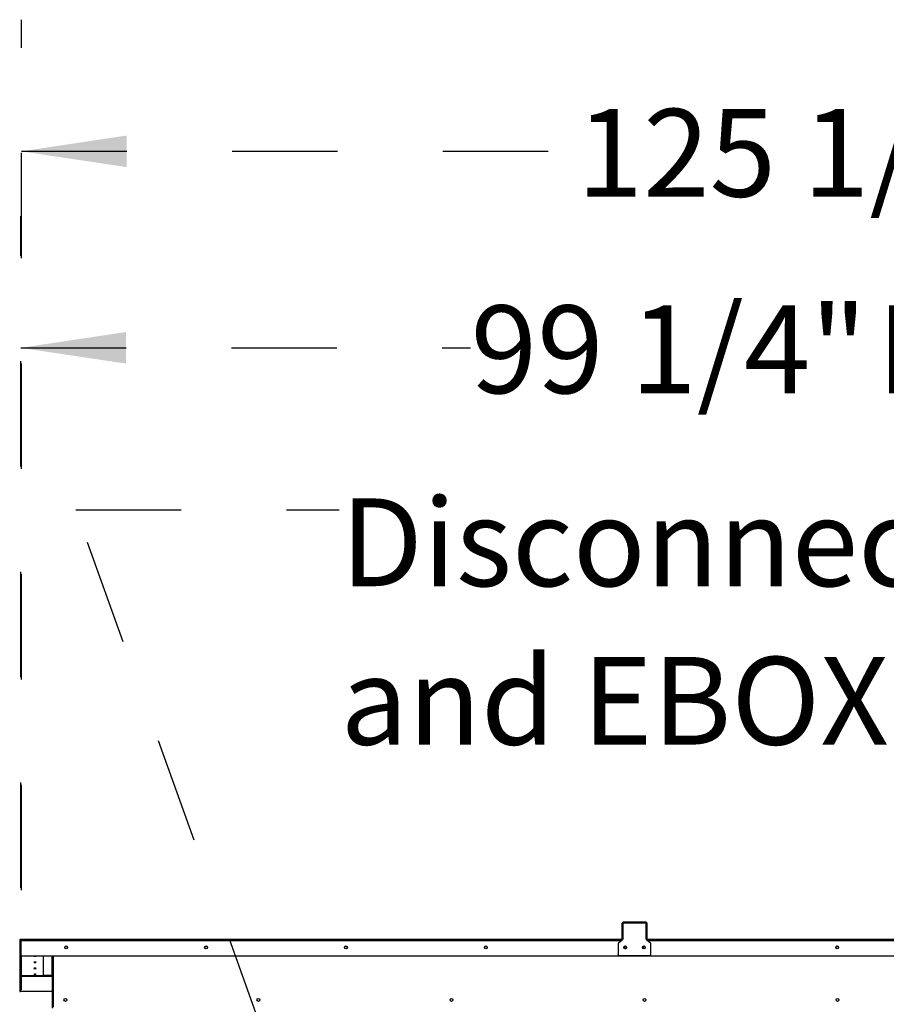
# Model space of a CAD drawing. Units: inches. Extents: x 0.3 to 10.6, y 0.4 to 8.2.
# Drawn here: x 6 to 6.8, y 3.8 to 4.7 of the extents above; entities that cross this region are included whole.
import ezdxf

# ---------------------------------------------------------------- set-up
doc = ezdxf.new("R2010")
doc.units = ezdxf.units.IN
doc.header["$MEASUREMENT"] = 0
doc.linetypes.add('HIDDEN', pattern=[0.075, 0.05, -0.025])
doc.layers.add('SERVICE_AREA_LINE', color=7, linetype='HIDDEN')
doc.styles.add('SLDTEXTSTYLE0', font='GOTHIC.TTF', dxfattribs={"width": 0.913})
doc.dimstyles.new('SLDDIMSTYLE0', dxfattribs={"dimtxt": 0.083333, "dimasz": 0.1, "dimexe": 0, "dimexo": 0.0625, "dimgap": 0.020833, "dimtad": 0, "dimtih": 1, "dimtoh": 1, "dimdec": 6, "dimlfac": 64, "dimrnd": 1e-09, "dimzin": 12, "dimdsep": 46, "dimlunit": 5, "dimtxsty": 'SLDTEXTSTYLE0', "dimsah": 1, "dimcen": 0.09, "dimadec": 0, "dimazin": 3, "dimtfac": 1, "dimtdec": 3, "dimtofl": 0, "dimtmove": 0, "dimatfit": 3, "dimfxl": 1, "dimfrac": 2, "dimtolj": 1, "dimtzin": 12, "dimarcsym": 0})

# ---------------------------------------------------------------- blocks, each defined once
blk = doc.blocks.new('_D')
at = {"layer": 'SERVICE_AREA_LINE'}
for p, q in [((6.01294, 3.87774), (6.01294, 4.70432)), ((7.97443, 3.69793), (7.97443, 4.70432)), ((6.01294, 4.57932), (6.53997, 4.57932)), ((7.97443, 4.57932), (7.37654, 4.57932))]:
    blk.add_line(p, q, dxfattribs=at)
for points in [[(6.01294, 4.57932), (6.11294, 4.56432), (6.11294, 4.59432)], [(7.97443, 4.57932), (7.87443, 4.59432), (7.87443, 4.56432)]]:
    blk.add_solid(points, dxfattribs=at)
at = {"layer": 'SERVICE_AREA_LINE', "char_height": 0.083333, "attachment_point": 1, "style": 'SLDTEXTSTYLE0'}
for s, insert in [('125 1/4"', (6.53997, 4.61956)), (' Overall', (6.96157, 4.61956))]:
    blk.add_mtext(s, dxfattribs=dict(at, insert=insert))
blk = doc.blocks.new('_D_2')
at = {"layer": 'SERVICE_AREA_LINE', "color": 7}
for p, q in [((6.01231, 3.88), (6.01231, 4.51773)), ((7.563, 3.86684), (7.563, 4.51773)), ((6.01231, 4.39273), (6.43931, 4.39273)), ((7.563, 4.39273), (7.07773, 4.39273))]:
    blk.add_line(p, q, dxfattribs=at)
for points in [[(6.01231, 4.39273), (6.11231, 4.37773), (6.11231, 4.40773)], [(7.563, 4.39273), (7.463, 4.40773), (7.463, 4.37773)]]:
    blk.add_solid(points, dxfattribs=at)
at = {"layer": 'SERVICE_AREA_LINE', "color": 7, "char_height": 0.083333, "attachment_point": 1, "style": 'SLDTEXTSTYLE0'}
for s, insert in [(' Roof', (6.79934, 4.43297)), ('99 1/4"', (6.43931, 4.43297))]:
    blk.add_mtext(s, dxfattribs=dict(at, insert=insert))
blk = doc.blocks.new('SW_NOTE_5')
at = {"layer": 'SERVICE_AREA_LINE', "color": 0, "attachment_point": 1, "style": 'SLDTEXTSTYLE0'}
for s, insert, char_height in [('Disconnect Switch', (0, 0.10645), 0.0833333), ('and EBOX', (0, -0.04404), 0.083333)]:
    blk.add_mtext(s, dxfattribs=dict(at, insert=insert, char_height=char_height))

msp = doc.modelspace()

# ---------------------------------------------------------------- linework, layer by layer
at = {"color": 7, "linetype": 'Continuous', "lineweight": 25}
for p, q in [((6.58382615, 3.84635939), (6.58320113, 3.84635939)), ((6.58320113, 3.83558744), (6.58320113, 3.84635939)), ((6.58382615, 3.83558744), (6.58382615, 3.84635939)), ((6.58394333, 3.84563736), (6.58394333, 3.83141753)), ((6.58413869, 3.84667157), (6.58413869, 3.84729607)), ((6.60562306, 3.84729607), (6.58413869, 3.84729607)), ((6.60562306, 3.84667157), (6.58413869, 3.84667157)), ((6.60488086, 3.84657404), (6.58488089, 3.84657404)), ((6.60522413, 3.84650899), (6.60562306, 3.84650899)), ((6.60562306, 3.84667157), (6.60562306, 3.84729607)), ((6.60578512, 3.84588449), (6.60593552, 3.84588449)), ((6.60581834, 3.83141753), (6.60581834, 3.84563736)), ((6.60593552, 3.84635939), (6.60656054, 3.84635939)), ((6.60593552, 3.84635939), (6.60593552, 3.83558744)), ((6.60656054, 3.84635939), (6.60656054, 3.83558744)), ((6.58320113, 3.83558744), (6.58382615, 3.83558744)), ((6.58320113, 3.83152196), (6.58320113, 3.83558744)), ((6.58382615, 3.83558744), (6.58382615, 3.83152196)), ((6.60593552, 3.83558744), (6.60656054, 3.83558744)), ((6.60593552, 3.83152196), (6.60593552, 3.83558744)), ((6.60656054, 3.83558744), (6.60656054, 3.83152196)), ((6.01137311, 3.82996085), (6.01137311, 3.81547344)), ((6.01199805, 3.82996085), (6.01137311, 3.82996085)), ((6.01199805, 3.82996085), (6.01199805, 3.81547344)), ((6.58378618, 3.83089834), (6.01231059, 3.83089834)), ((6.01231059, 3.82999987), (6.01231059, 3.83089834)), ((6.01231059, 3.82999987), (6.01231059, 3.81551245)), ((6.57925585, 3.82682332), (6.57925585, 3.8165064)), ((6.58358547, 3.83068127), (6.57961371, 3.82755951)), ((6.58382615, 3.83152196), (6.58320113, 3.83152196)), ((6.58320113, 3.83089834), (6.58320113, 3.83152196)), ((6.58382615, 3.83096404), (6.58382615, 3.83152196)), ((6.60656054, 3.83152196), (6.60593552, 3.83152196)), ((6.60593552, 3.83152196), (6.60593552, 3.83096404)), ((6.9677315, 3.83089834), (6.60597549, 3.83089834)), ((6.61014796, 3.82755951), (6.6061762, 3.83068127)), ((6.60656054, 3.83152196), (6.60656054, 3.83089834)), ((6.61050583, 3.8165064), (6.61050583, 3.82682332)), ((6.01137311, 3.81547344), (6.01199805, 3.81547344)), ((6.01137311, 3.81547344), (6.01137311, 3.78164861)), ((6.01199805, 3.81547344), (6.01199805, 3.81404976)), ((6.01231059, 3.81551245), (6.59460742, 3.81551245)), ((6.01231059, 3.81551245), (6.01231059, 3.81548642)), ((6.01231059, 3.81548642), (6.59460742, 3.81548642)), ((6.01262299, 3.81548642), (6.01262299, 3.81399806)), ((6.03371678, 3.81548642), (6.03371678, 3.79665632)), ((6.04221675, 3.81548642), (6.04221675, 3.76555594)), ((6.04299803, 3.81548642), (6.04299803, 3.76657233)), ((6.57925585, 3.81648036), (6.57925585, 3.8165064)), ((6.58019333, 3.81554369), (6.58019333, 3.81556965)), ((6.58019333, 3.81556965), (6.60956834, 3.81556965)), ((6.58019333, 3.81554369), (6.60956834, 3.81554369)), ((6.59460742, 3.81551245), (6.59460742, 3.81554369)), ((6.59460742, 3.81551245), (6.59460742, 3.81548642)), ((6.59648245, 3.81554369), (6.59648245, 3.81551245)), ((6.59648245, 3.81551245), (6.59648245, 3.81548642)), ((6.59648245, 3.81551245), (6.97788867, 3.81551245)), ((6.59648245, 3.81548642), (6.97788867, 3.81548642)), ((6.60956834, 3.81554369), (6.60956834, 3.81556965)), ((6.61050583, 3.81648036), (6.61050583, 3.8165064)), ((6.01199805, 3.81399806), (6.01199805, 3.81404976)), ((6.01262299, 3.81399806), (6.01199805, 3.81399806)), ((6.01199805, 3.81399806), (6.01199805, 3.78307434)), ((6.01262299, 3.81399806), (6.01262299, 3.78307434)), ((6.02981051, 3.79649367), (6.01293553, 3.79649367)), ((6.03371678, 3.79711817), (6.04190435, 3.79711817)), ((6.01137311, 3.78164861), (6.01199805, 3.78164861)), ((6.01199805, 3.78307434), (6.01262299, 3.78307434)), ((6.01199805, 3.78307096), (6.01199805, 3.78307434)), ((6.01199805, 3.78307096), (6.01262299, 3.78307096)), ((6.01199805, 3.78307096), (6.01199805, 3.78164861)), ((6.01231059, 3.78163555), (6.01231059, 3.78307096)), ((6.04221675, 3.78163555), (6.01231059, 3.78163555)), ((6.01231059, 3.78160959), (6.01231059, 3.78163555)), ((6.04221675, 3.78160959), (6.01231059, 3.78160959)), ((6.01262299, 3.78307434), (6.01262299, 3.78307096))]:
    msp.add_line(p, q, dxfattribs=at)
at = {"color": 8, "linetype": 'Continuous', "lineweight": 25}
for p, q in [((6.58413869, 3.84667157), (6.58413869, 3.84620965)), ((6.60562306, 3.84650899), (6.60562306, 3.84667157)), ((6.01231059, 3.82743037), (6.01199805, 3.82743037)), ((6.01231059, 3.82999987), (6.58271853, 3.82999987)), ((6.60704321, 3.82999987), (6.96666382, 3.82999987)), ((6.01199805, 3.81806354), (6.01231059, 3.81806354)), ((6.01293553, 3.79649367), (6.01293553, 3.81548642)), ((6.04190435, 3.81548642), (6.04190435, 3.79711817)), ((6.01262299, 3.79612305), (6.04221675, 3.79612305)), ((6.04221675, 3.79644828), (6.01277317, 3.79644828))]:
    msp.add_line(p, q, dxfattribs=at)
at = {"color": 7, "linetype": 'Continuous', "lineweight": 25, "flags": 128}
for points in [[(6.02590423, 3.8149409), (6.02628996, 3.81494412), (6.02661688, 3.81495321), (6.02683541, 3.81496678), (6.02691211, 3.81498284), (6.02683541, 3.8149989), (6.02661688, 3.81501254), (6.02628996, 3.81502163), (6.02590423, 3.81502479), (6.02551865, 3.81502163), (6.02519173, 3.81501254), (6.0249732, 3.8149989), (6.0248965, 3.81498284), (6.0249732, 3.81496678), (6.02519173, 3.81495321), (6.02551865, 3.81494412), (6.02590423, 3.8149409)], [(6.02590423, 3.8092115), (6.02628996, 3.80921473), (6.02661688, 3.80922382), (6.02683541, 3.80923739), (6.02691211, 3.80925345), (6.02683541, 3.80926951), (6.02661688, 3.80928315), (6.02628996, 3.80929224), (6.02590423, 3.80929539), (6.02551865, 3.80929224), (6.02519173, 3.80928315), (6.0249732, 3.80926951), (6.0248965, 3.80925345), (6.0249732, 3.80923739), (6.02519173, 3.80922382), (6.02551865, 3.80921473), (6.02590423, 3.8092115)], [(6.02590423, 3.80348211), (6.02628996, 3.80348526), (6.02661688, 3.80349435), (6.02683541, 3.80350799), (6.02691211, 3.80352405), (6.02683541, 3.80354011), (6.02661688, 3.80355375), (6.02628996, 3.80356285), (6.02590423, 3.803566), (6.02551865, 3.80356285), (6.02519173, 3.80355375), (6.0249732, 3.80354011), (6.0248965, 3.80352405), (6.0249732, 3.80350799), (6.02519173, 3.80349435), (6.02551865, 3.80348526), (6.02590423, 3.80348211)], [(6.02590423, 3.79775271), (6.02628996, 3.79775587), (6.02661688, 3.79776496), (6.02683541, 3.7977786), (6.02691211, 3.79779466), (6.02683541, 3.79781072), (6.02661688, 3.79782429), (6.02628996, 3.79783338), (6.02590423, 3.79783661), (6.02551865, 3.79783338), (6.02519173, 3.79782429), (6.0249732, 3.79781072), (6.0248965, 3.79779466), (6.0249732, 3.7977786), (6.02519173, 3.79776496), (6.02551865, 3.79775587), (6.02590423, 3.79775271)]]:
    msp.add_lwpolyline(points, dxfattribs=at)
at = {"color": 7, "linetype": 'Continuous', "lineweight": 25}
for centre, radius in [((6.05540461, 3.82331743), 0.00132381), ((6.18821722, 3.82331745), 0.00132379), ((6.32102969, 3.82331744), 0.0013238), ((6.45384216, 3.82331746), 0.00132378), ((6.58597536, 3.8233758), 0.00132741), ((6.60378782, 3.8233758), 0.00132741), ((6.78718518, 3.82331892), 0.00132769), ((6.05471679, 3.77349424), 0.00132813), ((6.23791992, 3.77349424), 0.00132813), ((6.42112304, 3.77349424), 0.00132812), ((6.60432617, 3.77349424), 0.00132812), ((6.78752929, 3.77349424), 0.00132812)]:
    msp.add_circle(centre, radius, dxfattribs=at)
for centre, radius, start, end in [((6.58413829, 3.84635892), 0.00093715, 89.97531805, 179.97087889), ((6.58413854, 3.84635917), 0.00031239, 89.97279451, 179.95994904), ((6.58488041, 3.84563696), 0.00093708, 89.97081483, 179.97538211), ((6.6048813, 3.845637), 0.00093704, 0.02206529, 90.02725612), ((6.6056235, 3.84635903), 0.00093704, 0.02206529, 90.02725612), ((6.60562323, 3.84635928), 0.00031229, 0.02093869, 90.0328728), ((6.01231007, 3.82996057), 0.00093696, 89.96824139, 179.98243721), ((6.01231034, 3.82996074), 0.00031229, 89.95368941, 179.97905414), ((6.01293436, 3.82743029), 0.00093631, 131.77419512, 179.9952115), ((6.05540428, 3.82329117), 0.00132424, 0.04204589, 179.95795411), ((6.18821674, 3.82329139), 0.00132424, 0.03253727, 179.96746273), ((6.32102928, 3.82329135), 0.00132424, 0.03447305, 179.96552695), ((6.45384179, 3.82329142), 0.0013242, 0.03124007, 179.96875993), ((6.58019207, 3.8268233), 0.00093622, 128.15262491, 179.99821325), ((6.58300696, 3.83141756), 0.00093637, 308.15703678, 359.99828918), ((6.58597464, 3.82334847), 0.00132812, 0.04076889, 179.95923111), ((6.58665364, 3.82329157), 0.00132359, 98.08415588, 179.97506632), ((6.58665304, 3.82331819), 0.00132282, 101.87170396, 249.5994487), ((6.6037871, 3.82334857), 0.00132812, 0.03673118, 179.96326882), ((6.60443493, 3.82329152), 0.00132754, 98.62251621, 179.97316756), ((6.6044343, 3.82331823), 0.00132674, 100.74004424, 250.56970858), ((6.60675519, 3.83141779), 0.00093685, 180.01603688, 231.82863716), ((6.6095698, 3.82682339), 0.00093602, 359.99594123, 51.85322061), ((6.78718487, 3.82329167), 0.00132743, 89.96982816, 179.97953203), ((6.78718615, 3.82329156), 0.00132754, 0.02544714, 90.02519266), ((6.58019307, 3.81650687), 0.00093722, 180.02905282, 270.01578306), ((6.58019292, 3.81648077), 0.00093708, 180.02461635, 270.02470505), ((6.60956867, 3.8165068), 0.00093715, 269.97979969, 359.97536443), ((6.60956882, 3.81648069), 0.00093701, 269.97087874, 359.97979986), ((6.01293548, 3.79618117), 0.0003125, 89.99190925, 179.94083429), ((6.03078523, 3.82007275), 0.02359922, 267.63282133, 277.13584548), ((6.04190443, 3.79680585), 0.00031232, 0.01307081, 90.01383494)]:
    msp.add_arc(centre, radius, start, end, dxfattribs=at)
at = {"layer": 'SERVICE_AREA_LINE'}
for p, q in [((6.31157386, 3.54869068), (6.06463504, 4.23903078)), ((6.06463504, 4.23903078), (6.31463504, 4.23903078))]:
    msp.add_line(p, q, dxfattribs=at)

# ---------------------------------------------------------------- block references
msp.add_blockref('SW_NOTE_5', (6.3158661, 4.14326607), dxfattribs=at)

# ---------------------------------------------------------------- dimensions: what is measured, and where the dimension line sits
dim = msp.add_linear_dim(base=(7.974432467, 4.579319364), p1=(6.012935545, 3.827742624), p2=(7.974432467, 3.647932263), text='<> Overall', dimstyle='SLDDIMSTYLE0', dxfattribs=at)
dim.commit()
dim.dimension.update_dxf_attribs({"geometry": '_D', "text_midpoint": (6.958253752, 4.579319364), "dimtype": 160})
at = {"layer": 'SERVICE_AREA_LINE', "color": 7}
dim = msp.add_linear_dim(base=(7.56299804, 4.39273194), p1=(6.01231054, 3.82999987), p2=(7.56299804, 3.81684219), text='<> Roof', dimstyle='SLDDIMSTYLE0', dxfattribs=at)
dim.commit()
dim.dimension.update_dxf_attribs({"geometry": '_D_2', "text_midpoint": (6.75852105, 4.39273194), "dimtype": 160})

doc.saveas('drawing.dxf')
